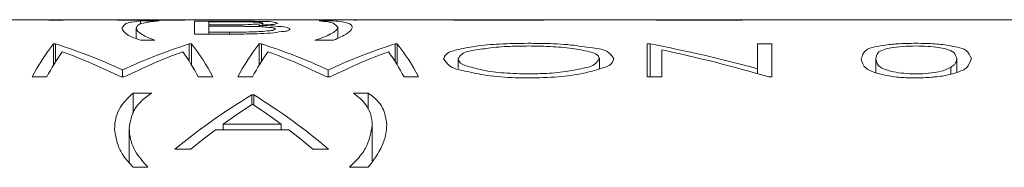
# Model space of a CAD drawing. Units: inches. Extents: x 0.4 to 16.6, y 0.2 to 10.8.
# Drawn here: x 8 to 8.3, y 5.4 to 5.5 of the extents above; entities that cross this region are included whole.
import ezdxf

# ---------------------------------------------------------------- set-up
doc = ezdxf.new("R2010")
doc.units = ezdxf.units.IN
doc.header["$MEASUREMENT"] = 0

msp = doc.modelspace()

# ---------------------------------------------------------------- linework, layer by layer
at = {"color": 7, "linetype": 'Continuous', "lineweight": 15}
for p, q in [((7.976005944539103, 5.490430685173221), (8.000712099131496, 5.490430685173221)), ((8.000712099131496, 5.490431125168138), (8.00443680277007, 5.490431125168138)), ((8.000712099131496, 5.490430685173221), (8.000712099131496, 5.490431125168138)), ((8.000712099131496, 5.490430685173221), (8.000712099131496, 5.490300740007692)), ((8.000712099131496, 5.490300740007692), (8.00538631180126, 5.490300740007692)), ((8.00443680277007, 5.490300740007692), (8.00443680277007, 5.490431125168138)), ((8.00443680277007, 5.490431125168138), (8.00538631180126, 5.490431125168138)), ((8.00538631180126, 5.490430685173221), (8.00538631180126, 5.490431125168138)), ((8.00538631180126, 5.490300740007692), (8.00538631180126, 5.490430685173221)), ((8.00538631180126, 5.490430685173221), (8.011395909044547, 5.490430685173221)), ((8.011395909044547, 5.490431125168138), (8.016195373600722, 5.490431125168138)), ((8.020918865701205, 5.490431125168138), (8.046529796508214, 5.490431125168138)), ((8.036156476341693, 5.490054122856635), (8.030146732433433, 5.490054122856635)), ((8.030146732433433, 5.488987355180026), (8.030146732433433, 5.490054122856635)), ((8.057669881150337, 5.489981303697848), (8.047507758544045, 5.489981303697848)), ((8.047507758544045, 5.489981303697848), (8.047507758544045, 5.485818731784233)), ((8.051296994770466, 5.490431125168138), (8.093468747598777, 5.490431125168138)), ((8.052181971213809, 5.488754964531289), (8.052181971213809, 5.48975565963784)), ((8.052181971213809, 5.48975565963784), (8.058525524599204, 5.48975565963784)), ((8.057669881150337, 5.48975565963784), (8.057669881150337, 5.489981303697848)), ((8.092246148389014, 5.490054122856635), (8.087571935719252, 5.490054122856635)), ((8.093468747598777, 5.490431125168138), (8.098869245211768, 5.490300740007692)), ((8.093468747598777, 5.490431125168138), (8.098472956456396, 5.490431125168138)), ((8.099203054688907, 5.49042877852858), (8.098472956456396, 5.490431125168138)), ((8.098472956456396, 5.490431125168138), (8.099933152921416, 5.490431125168138)), ((8.098869245211768, 5.490300740007692), (8.099536864166044, 5.490300740007692)), ((8.099933152921416, 5.490431125168138), (8.099203054688907, 5.49042877852858)), ((8.099203054688907, 5.490300740007692), (8.099203054688907, 5.49042877852858)), ((8.099536864166044, 5.490300740007692), (8.104937361779035, 5.490431125168138)), ((8.099933152921416, 5.490431125168138), (8.104937361779035, 5.490431125168138)), ((8.104937361779035, 5.490431125168138), (8.130920528285944, 5.490431125168138)), ((8.130920528285944, 5.490431125168138), (8.130920528285944, 5.490300740007692)), ((8.130920528285944, 5.490431125168138), (8.135594740955709, 5.490431125168138)), ((8.130920528285944, 5.490300740007692), (8.147061008496406, 5.490300740007692)), ((8.135594740955709, 5.490431125168138), (8.165150666189804, 5.490431125168138)), ((8.135594740955709, 5.490387052343938), (8.135594740955709, 5.490431125168138)), ((8.141572805229933, 5.490387052343938), (8.135594740955709, 5.490387052343938)), ((8.135594740955709, 5.490300740007692), (8.135594740955709, 5.490387052343938)), ((8.141572805229933, 5.490300740007692), (8.141572805229933, 5.490387052343938)), ((8.170958892426013, 5.490431125168138), (8.184856865208777, 5.490431125168138)), ((8.190724637423774, 5.490431125168138), (8.67340786142598, 5.490431125168138)), ((8.232416209132513, 5.490423058594658), (8.228326309712713, 5.490431125168138)), ((8.028811201194937, 5.484377455100652), (8.028811201194937, 5.48777751582286)), ((8.055322361602418, 5.488754964531289), (8.052181971213809, 5.488754964531289)), ((8.052181971213809, 5.488339902659453), (8.052181971213809, 5.488754964531289)), ((8.052181971213809, 5.486447997848232), (8.052181971213809, 5.488339902659453)), ((8.052181971213809, 5.488339902659453), (8.055280708750262, 5.488339902659453)), ((8.06954299732442, 5.488124451815025), (8.06954299732442, 5.489352257631309)), ((8.09358167962751, 5.484533946626182), (8.09358167962751, 5.488036966159001)), ((8.030146732433433, 5.483847041228038), (8.034820945103197, 5.483847041228038)), ((8.047507758544045, 5.485818731784233), (8.061592875831568, 5.485818731784233)), ((8.058838507650265, 5.486447997848232), (8.052181971213809, 5.486447997848232)), ((8.052181971213809, 5.485818731784233), (8.052181971213809, 5.486447997848232)), ((8.058838507650265, 5.485818731784233), (8.058838507650265, 5.486447997848232)), ((8.086236404480756, 5.483847041228038), (8.092246148389014, 5.483847041228038)), ((8.002913540366926, 5.482649521728552), (8.002245774747678, 5.482649521728552)), ((8.002245774747678, 5.475892299788557), (8.002245774747678, 5.482649521728552)), ((8.002913540366926, 5.476976960591796), (8.002913540366926, 5.482649521728552)), ((8.046545929655174, 5.482649521728552), (8.045867750822888, 5.482649521728552)), ((8.045867750822888, 5.477056526339312), (8.045867750822888, 5.482649521728552)), ((8.046545929655174, 5.475962772307785), (8.046545929655174, 5.482649521728552)), ((8.069019403373023, 5.482649521728552), (8.068351491088801, 5.482649521728552)), ((8.068351491088801, 5.475892299788557), (8.068351491088801, 5.482649521728552)), ((8.069019403373023, 5.476976960591796), (8.069019403373023, 5.482649521728552)), ((8.112651645996298, 5.482649521728552), (8.111973467164011, 5.482649521728552)), ((8.111973467164011, 5.477056526339312), (8.111973467164011, 5.482649521728552)), ((8.112651645996298, 5.475962772307785), (8.112651645996298, 5.482649521728552)), ((8.194000546246862, 5.482649521728552), (8.193019944241525, 5.482649521728552)), ((8.193019944241525, 5.482649521728552), (8.193019944241525, 5.472064784004345)), ((8.194000546246862, 5.472064784004345), (8.194000546246862, 5.482649521728552)), ((8.197693863581344, 5.472064784004345), (8.197693863581344, 5.480763703513685)), ((8.233083828086787, 5.482649521728552), (8.22840990874697, 5.482649521728552)), ((8.22840990874697, 5.482649521728552), (8.22840990874697, 5.474707320144209)), ((8.233083828086787, 5.472064784004345), (8.233083828086787, 5.482649521728552)), ((8.13225605952444, 5.474737679793492), (8.13225605952444, 5.477891490027074)), ((8.177662068323686, 5.474626287746969), (8.177662068323686, 5.47794025613039)), ((8.26647064239946, 5.473438594800633), (8.26647064239946, 5.477933876204092)), ((8.292512474895322, 5.473516400568481), (8.292512474895322, 5.477933876204092)), ((8.024416825292477, 5.472064784004345), (8.024416825292477, 5.474306338109721)), ((8.0905225416336, 5.472064784004345), (8.0905225416336, 5.474306338109721)), ((8.22840990874697, 5.473115051871561), (8.22840990874697, 5.474707320144209)), ((8.290540417676695, 5.472988846662828), (8.290540417676695, 5.475128981939803)), ((7.995370267507457, 5.472064784004345), (8.000075719816337, 5.472064784004345)), ((8.023926377624838, 5.472064784004345), (8.024980018786417, 5.472064784004345)), ((8.048768197316683, 5.472064784004345), (8.053463236412524, 5.472064784004345)), ((8.061476130513554, 5.472064784004345), (8.066181436157462, 5.472064784004345)), ((8.090032093965961, 5.472064784004345), (8.091086028457486, 5.472064784004345)), ((8.114873913657807, 5.472064784004345), (8.119568952753648, 5.472064784004345)), ((8.193019944241525, 5.472064784004345), (8.197693863581344, 5.472064784004345)), ((8.232019627047196, 5.472064784004345), (8.233083828086787, 5.472064784004345)), ((8.033876129351123, 5.466893010415782), (8.027866385442863, 5.466893010415782)), ((8.027866385442863, 5.46027680684673), (8.027866385442863, 5.466893010415782)), ((8.066595031379574, 5.466323510328029), (8.0659274124253, 5.466323510328029)), ((8.0659274124253, 5.463144693716656), (8.0659274124253, 5.466323510328029)), ((8.066595031379574, 5.463070554573118), (8.066595031379574, 5.466323510328029)), ((8.103320527123513, 5.466893010415782), (8.09864631445375, 5.466893010415782)), ((8.103320527123513, 5.461657217566774), (8.103320527123513, 5.466893010415782)), ((8.026530854204367, 5.444596487987112), (8.026530854204367, 5.455598707555199)), ((8.054242027415864, 5.455050767218386), (8.077852741329549, 5.455050767218386)), ((8.075390236443281, 5.456901825834799), (8.05677727812843, 5.456901825834799)), ((8.05677727812843, 5.455050767218386), (8.05677727812843, 5.456901825834799)), ((8.075390236443281, 5.455050767218386), (8.075390236443281, 5.456901825834799)), ((8.104656058362009, 5.445120961928344), (8.104656058362009, 5.456594709382634)), ((8.041221111167932, 5.448913424784156), (8.046322998897157, 5.448913424784156)), ((8.085552359049574, 5.448913424784156), (8.09063342035272, 5.448913424784156)), ((8.027866385442863, 5.443059659074024), (8.032540598112627, 5.443059659074024)), ((8.097310783215255, 5.443059659074024), (8.103320527123513, 5.443059659074024))]:
    msp.add_line(p, q, dxfattribs=at)
at = {"color": 7, "linetype": 'Continuous', "lineweight": 15, "flags": 128}
for points in [[(8.05677727812843, 5.456901825834799), (8.06148023713278, 5.460197094434242), (8.066209009172269, 5.463325971622519)], [(8.066209009172269, 5.463325971622519), (8.070811942665456, 5.460197094434242), (8.075390236443281, 5.456901825834799)], [(8.046322998897157, 5.448913424784156), (8.050272099943472, 5.452041495315085), (8.054242027415864, 5.455050767218386)], [(8.077852741329549, 5.455050767218386), (8.081712670072655, 5.452041495315085), (8.085552359049574, 5.448913424784156)]]:
    msp.add_lwpolyline(points, dxfattribs=at)
at = {"color": 7, "linetype": 'Continuous', "lineweight": 15}
for centre, radius, start, end in [((8.05159713032967, 5.443067035153494), 0.06326396716334648, 141.2684798194871, 152.7185898444379), ((7.94696570235276, 5.306570178800667), 0.1847541490315582, 65.21516365273595, 72.37275126731946), ((8.101709818670233, 5.30732801794905), 0.1839999082308833, 107.6673207211358, 114.8390590916022), ((7.997353688695716, 5.44294889479948), 0.06321405183323378, 27.42531747846057, 38.90528495371167), ((8.117703872744343, 5.443067147756655), 0.06326469714086509, 141.2691407872476, 152.7190455363456), ((8.01306642749666, 5.306558298347167), 0.1847670275275703, 65.21530287909326, 72.37234846742723), ((8.167827254225916, 5.30729788700501), 0.1840321747123996, 107.667950255867, 114.838429556872), ((8.06345940503684, 5.44294889479948), 0.06321405183323378, 27.42531747846057, 38.90528495371167), ((8.10997256361883, 5.040090783586598), 0.4504652467952838, 74.75646979505028, 79.2493026109296), ((8.103832449792723, 5.038314580583137), 0.4522954691132891, 73.53589012291845, 78.0228056151617), ((8.063129107634367, 5.438880156939479), 0.07125271355369675, 144.5953980868326, 152.2424317911911), ((7.939707252479659, 5.301761557832847), 0.1899896046752024, 63.68647454575466, 69.88287191614042), ((8.109131396855235, 5.302171829577222), 0.1895918521320415, 110.1628668486078, 116.3501344286062), ((7.985779288170519, 5.438765774188242), 0.07124904722279887, 27.86311455946051, 35.50448872859042), ((8.12923482397558, 5.438880156939438), 0.07125271355379321, 144.5953980868466, 152.242431791194), ((8.005821308473612, 5.301781001334578), 0.189968479052613, 63.68612967141303, 69.88321679048238), ((8.175218497852363, 5.302218198672176), 0.1895419081772623, 110.1624159672662, 116.3512338845012), ((8.051885004511643, 5.438765774188242), 0.07124904722279887, 27.86311455946051, 35.50448872859042), ((8.179848175072927, 5.278425704000187), 0.2197351264250485, 121.2280592795927, 129.1152678891914), ((7.95343724143788, 5.284784564207973), 0.2139183825267688, 50.10757174616829, 58.06367520570084)]:
    msp.add_arc(centre, radius, start, end, dxfattribs=at)
for points, knots in [([(8.016070121714309, 5.490431125168138), (8.016351522907984, 5.490431125168138), (8.017485047591187, 5.490431125168138), (8.018646145289201, 5.490431125168141), (8.019525841793536, 5.490431125168138), (8.019553414808342, 5.490431125168138)], [0, 0, 0, 0, 0.2423578947368421, 0.9762526315789474, 1, 1, 1, 1]), ([(8.016195373600722, 5.490431125168138), (8.016729630846006, 5.490424511937561), (8.018298718537148, 5.490405089199191), (8.021143143027414, 5.490352152505895), (8.024951056846415, 5.490304675801188), (8.029214290962543, 5.490276356425547), (8.03220189579753, 5.490273494398121), (8.033691918145813, 5.490272067005592)], [0, 0, 0, 0, 0.09160684227969097, 0.2690448653980989, 0.4877668638830188, 0.7445315352930667, 1, 1, 1, 1]), ([(8.020744334384071, 5.490431125168138), (8.020764769703558, 5.490431125168138), (8.020822946809268, 5.490431125168138), (8.020881123914979, 5.490431125168138), (8.020918865701205, 5.490431125168138)], [0, 0, 0, 0, 0.3512605042016807, 1, 1, 1, 1]), ([(8.03374413087598, 5.490369745877198), (8.031903089016176, 5.49037172771409), (8.028937399865262, 5.490374920206504), (8.025109539940107, 5.490396952151647), (8.022675536003991, 5.490420048061612), (8.021366097329222, 5.490428305041688), (8.020918865701205, 5.490431125168138)], [0, 0, 0, 0, 0.430637515612114, 0.6937034056157356, 0.8953860709921284, 1, 1, 1, 1]), ([(8.030146732433433, 5.490054122856635), (8.02924535985907, 5.48993676749843), (8.027716691474533, 5.4897377405578), (8.02539315686238, 5.489369690688011), (8.024563725485427, 5.488277131368593), (8.02413728185512, 5.487715403207057)], [0, 0, 0, 0, 0.4111208549692722, 0.6972338310362438, 1, 1, 1, 1]), ([(8.028811201194937, 5.48777751582286), (8.028931678257159, 5.48806179746908), (8.029253064666518, 5.488820151431581), (8.030891489510424, 5.48929796552807), (8.03314370735232, 5.489810233815025), (8.03503460738815, 5.489963305557048), (8.036156476341693, 5.490054122856635)], [0, 0, 0, 0, 0.1112856855889161, 0.296867355871306, 0.5828321599649424, 1, 1, 1, 1]), ([(8.033691918145813, 5.490272067005592), (8.034983255360538, 5.490273277884032), (8.038226945673456, 5.49027631947117), (8.042835204936289, 5.490306581914885), (8.046151810287311, 5.490354971589659), (8.047516265112444, 5.49037487915123)], [0, 0, 0, 0, 0.2802206745239683, 0.7038820511542239, 1, 1, 1, 1]), ([(8.046529796508214, 5.490431125168138), (8.046070147077932, 5.490428582278597), (8.044618927190303, 5.490420553786379), (8.041945673110021, 5.490395030099761), (8.038143423174585, 5.49037391770019), (8.035332711790653, 5.490371252319128), (8.03374413087598, 5.490369745877198)], [0, 0, 0, 0, 0.1078511262810816, 0.3405110265588518, 0.6272646125692081, 0.9999999999999999, 0.9999999999999999, 0.9999999999999999, 0.9999999999999999]), ([(8.046529796508214, 5.490431125168138), (8.046599902365012, 5.490431125168138), (8.046685261378938, 5.490431125168138), (8.046770620392863, 5.490431125168138), (8.04678587354999, 5.490431125168138)], [0, 0, 0, 0, 0.8213058419243987, 1, 1, 1, 1]), ([(8.047516265112444, 5.49037487915123), (8.048084448053677, 5.490383586805594), (8.04930283118681, 5.490402259064888), (8.050563017190845, 5.490428818045427), (8.051255146233743, 5.490430993625007), (8.051296994770466, 5.490431125168138)], [0, 0, 0, 0, 0.4508577947416486, 0.9667969463514984, 1, 1, 1, 1]), ([(8.048668465135464, 5.490431125168138), (8.049248476212904, 5.490431125168138), (8.05016532784358, 5.490431125168138), (8.051095868205008, 5.490431125168138), (8.051446397488997, 5.490431125168138), (8.051460086219752, 5.490431125168138)], [0, 0, 0, 0, 0.6233056635494378, 0.9852894819796155, 1, 1, 1, 1]), ([(8.074217209994183, 5.489357757567772), (8.073837535212798, 5.489467016293303), (8.072563014216339, 5.489833784239352), (8.070042551511644, 5.489812148941386), (8.066198804473377, 5.48997228294601), (8.061985215759172, 5.489972970811304), (8.058947950849705, 5.48997883575254), (8.057669881150337, 5.489981303697848)], [0, 0, 0, 0, 0.07122596540807626, 0.2390967029053742, 0.4507188009322685, 0.7688645284869873, 1, 1, 1, 1]), ([(8.058525524599204, 5.48975565963784), (8.060301964026856, 5.489747362164644), (8.062896110708545, 5.48973524530762), (8.066163745181116, 5.489710137503819), (8.06794685001773, 5.489569980461966), (8.06906880499041, 5.489585886372175), (8.06945478934024, 5.489395716622103), (8.06954299732442, 5.489352257631309)], [0, 0, 0, 0, 0.4826904227342408, 0.7048761353357863, 0.8838978432612806, 0.9734674807165256, 1, 1, 1, 1]), ([(8.087571935719254, 5.490054122856635), (8.088485131275565, 5.489948590250326), (8.090015042822198, 5.489771787426635), (8.092277836448227, 5.489479448415958), (8.093147279428482, 5.48851755660843), (8.09358167962751, 5.488036966159001)], [0, 0, 0, 0, 0.4255900106339489, 0.7130072708949649, 1, 1, 1, 1]), ([(8.098255598967329, 5.488091598861213), (8.098162557309028, 5.48833153971041), (8.097920017770718, 5.488957013759856), (8.096609724747323, 5.489394902862847), (8.094757617721811, 5.489839935784124), (8.093191303196585, 5.489973516679741), (8.092246148389014, 5.490054122856635)], [0, 0, 0, 0, 0.1124916174720764, 0.2932413873858202, 0.5735235230558824, 1, 1, 1, 1]), ([(8.156461353236155, 5.490401352178745), (8.155232203498615, 5.490398442620325), (8.152757088542517, 5.490392583699038), (8.147794236471379, 5.490388007895207), (8.144060536583373, 5.490387434435254), (8.141572805229933, 5.490387052343938)], [0, 0, 0, 0, 0.2476706512075077, 0.4987295805121403, 1, 1, 1, 1]), ([(8.147061008496408, 5.490300740007692), (8.150530824850447, 5.490303732360288), (8.156020081792201, 5.490308466268537), (8.163108988228924, 5.490358804124364), (8.16760497391559, 5.490415480050401), (8.170081829235372, 5.490427033906876), (8.170958892426013, 5.490431125168138)], [0, 0, 0, 0, 0.4355706955125613, 0.6890737779777473, 0.8898999298978536, 1, 1, 1, 1]), ([(8.165150666189804, 5.490431125168138), (8.163763899016272, 5.490427279111259), (8.16086745491904, 5.49041924611988), (8.157971023534026, 5.490407483210979), (8.156461353236155, 5.490401352178745)], [0, 0, 0, 0, 0.4787826476122795, 1, 1, 1, 1]), ([(8.165150666189804, 5.490431125168138), (8.166094797505341, 5.490431125168138), (8.167371662754885, 5.490431125168138), (8.168648528004429, 5.490431125168138), (8.168981261938436, 5.490431125168138)], [0, 0, 0, 0, 0.7394134313500269, 1, 1, 1, 1]), ([(8.186342581378991, 5.490431125168138), (8.186786291808767, 5.490431125168138), (8.188246977157027, 5.490431125168138), (8.189707662505288, 5.490431125168138), (8.190724637423774, 5.490431125168138)], [0, 0, 0, 0, 0.3037686592141375, 1, 1, 1, 1]), ([(8.188272692415518, 5.490411178731895), (8.190516067444475, 5.490387050650997), (8.195506480830781, 5.490333377459337), (8.202667286316426, 5.490279310175275), (8.207584746469504, 5.490274284862666), (8.209755004250018, 5.490272067005592)], [0, 0, 0, 0, 0.3132968363713527, 0.6969323924592592, 1, 1, 1, 1]), ([(8.20972361794593, 5.490369745877198), (8.20678864501066, 5.49037268227778), (8.201661880384233, 5.490377811536199), (8.195328965526617, 5.490419768681261), (8.19193091021236, 5.490428149919462), (8.190724637423774, 5.490431125168138)], [0, 0, 0, 0, 0.4634380637914455, 0.8095263310387167, 1, 1, 1, 1]), ([(8.197253282004313, 5.490431125168138), (8.1982534393393, 5.490431125168138), (8.202399755885141, 5.490431125168138), (8.206546072430983, 5.490431125168138), (8.209692231641839, 5.490431125168138)], [0, 0, 0, 0, 0.241215865679385, 1, 1, 1, 1]), ([(8.228326309712713, 5.490431125168138), (8.227046997603807, 5.490427951651765), (8.22345426805251, 5.490419039373069), (8.21725344739084, 5.490377530993634), (8.212331819301534, 5.490372442505506), (8.20972361794593, 5.490369745877198)], [0, 0, 0, 0, 0.2063100346144562, 0.5793864944516195, 1, 1, 1, 1]), ([(8.209755004250018, 5.490272067005592), (8.211883904687552, 5.490274340307582), (8.21688302432162, 5.490279678513359), (8.224436740985835, 5.490343958568744), (8.22986150934039, 5.490397733997073), (8.232416209132513, 5.490423058594658)], [0, 0, 0, 0, 0.2818259915405977, 0.6617885096275086, 1, 1, 1, 1]), ([(8.02413728185512, 5.487715403207057), (8.024545365252484, 5.487086396000598), (8.02534454874186, 5.485854559132578), (8.027630046923994, 5.484809313611293), (8.029214673707877, 5.484203420429099), (8.030146732433435, 5.483847041228038)], [0, 0, 0, 0, 0.3005498887796106, 0.5885917202161692, 0.9999999999999999, 0.9999999999999999, 0.9999999999999999, 0.9999999999999999]), ([(8.034820945103197, 5.483847041228038), (8.033887184354676, 5.484187745627631), (8.032289015014433, 5.484770875006732), (8.030429323737938, 5.485830865232054), (8.029143767132176, 5.486719961397041), (8.028904389011315, 5.487481180039167), (8.028811201194937, 5.48777751582286)], [0, 0, 0, 0, 0.399628450033314, 0.6839802779699319, 0.8769762761870631, 1, 1, 1, 1]), ([(8.055280708750262, 5.488339902659453), (8.05609606747308, 5.488339351428115), (8.057726493667904, 5.488338249162344), (8.060974811321243, 5.488333453829075), (8.063407630380075, 5.488306848662527), (8.06502542284516, 5.488289156579009)], [0, 0, 0, 0, 0.2510109203734058, 0.5019321782063885, 1, 1, 1, 1]), ([(8.06954299732442, 5.489352257631309), (8.06937007843929, 5.48928791357676), (8.068717784014558, 5.489045191285234), (8.067276833658731, 5.48901677305629), (8.06513502303211, 5.488849423837104), (8.061068169680956, 5.488769261018383), (8.057733887428263, 5.48876096479224), (8.055322361602418, 5.488754964531289)], [0, 0, 0, 0, 0.03866951982270235, 0.145871355626477, 0.2983868249511936, 0.4925569693402475, 1, 1, 1, 1]), ([(8.073549591039908, 5.487446566312683), (8.073362032103176, 5.487336329639571), (8.072702507377475, 5.486948697821728), (8.071079713627832, 5.486868224457316), (8.068757892228211, 5.486594059616786), (8.064563496818694, 5.48646765298435), (8.061201039323027, 5.486456108934601), (8.058838507650265, 5.486447997848232)], [0, 0, 0, 0, 0.04368775957160111, 0.1536218862734372, 0.3188033545499544, 0.5213772509159129, 0.9999999999999999, 0.9999999999999999, 0.9999999999999999, 0.9999999999999999]), ([(8.061592875831568, 5.485818731784233), (8.063959225155747, 5.485848880938681), (8.067771384222029, 5.485897450848158), (8.072767374147457, 5.486136287490748), (8.075707286620336, 5.486697966526306), (8.077746649538106, 5.486780744399189), (8.078160045575697, 5.487357598081253), (8.07822380370967, 5.487446566312683)], [0, 0, 0, 0, 0.4226546514326369, 0.6808913396274369, 0.8756502565530591, 0.9808215200887574, 0.9999999999999999, 0.9999999999999999, 0.9999999999999999, 0.9999999999999999]), ([(8.06502542284516, 5.488289156579009), (8.066573320257739, 5.488272636506488), (8.068900069348423, 5.488247804070304), (8.071580160180835, 5.487897124603671), (8.073037604599971, 5.487903748920223), (8.073468694140026, 5.487518803881388), (8.073549591039908, 5.487446566312683)], [0, 0, 0, 0, 0.5332457131227487, 0.8015576278104013, 0.9627609319549436, 1, 1, 1, 1]), ([(8.068197199537858, 5.488608739553825), (8.0694760915774, 5.488723958759381), (8.07134917474852, 5.488892710419599), (8.073477975931887, 5.488902151175635), (8.074106405998087, 5.489289466600852), (8.074217209994183, 5.489357757567772)], [0, 0, 0, 0, 0.6393575243133425, 0.936411973874071, 1, 1, 1, 1]), ([(8.07822380370967, 5.487446566312683), (8.077937646555393, 5.487621387435543), (8.077029109581616, 5.48817643717496), (8.074796257869187, 5.488238532160474), (8.071780955362728, 5.488524650685791), (8.069435267306336, 5.488579689662514), (8.068197199537858, 5.488608739553825)], [0, 0, 0, 0, 0.09779727591242694, 0.3105022529485303, 0.6360790878670591, 1, 1, 1, 1]), ([(8.09358167962751, 5.488036966159001), (8.093458742832183, 5.487728804328055), (8.093126805125317, 5.486896746430062), (8.09156111146126, 5.486001659045302), (8.08930604321089, 5.484846136587709), (8.087373359613863, 5.484217093438577), (8.086236404480758, 5.483847041228038)], [0, 0, 0, 0, 0.112166482213548, 0.3028571290918511, 0.5898862251391345, 1, 1, 1, 1]), ([(8.092246148389014, 5.483847041228038), (8.093784005268464, 5.484526644600663), (8.095779363161336, 5.485408424935174), (8.097897269890295, 5.48697718876701), (8.098155143281142, 5.487779179808774), (8.098255598967329, 5.488091598861213)], [0, 0, 0, 0, 0.6723427295712261, 0.8723597040100349, 0.9999999999999999, 0.9999999999999999, 0.9999999999999999, 0.9999999999999999]), ([(8.154625107781953, 5.482860792621266), (8.151623467355817, 5.482812750772553), (8.14595952890862, 5.482722098317438), (8.138193328346741, 5.48212488110979), (8.132627962011995, 5.480938958855273), (8.128566185652865, 5.479984377565011), (8.127802687484285, 5.478357739277559), (8.127581846854678, 5.477887236742874)], [0, 0, 0, 0, 0.3193679517273639, 0.6026306165253673, 0.8147310488767513, 0.9464112508759682, 1, 1, 1, 1]), ([(8.13225605952444, 5.477891490027074), (8.13263856225802, 5.478434399582359), (8.133821358601786, 5.480113214870761), (8.137922208700486, 5.480663294403173), (8.1431838796821, 5.481586235981388), (8.149091106857117, 5.481927625974681), (8.153139574978907, 5.481977033665256), (8.154854491798757, 5.481997962588752)], [0, 0, 0, 0, 0.08232926927088899, 0.2545831706020542, 0.4835909080753931, 0.7812509297284813, 1, 1, 1, 1]), ([(8.182335987663505, 5.47793812948829), (8.18182776752627, 5.478636183038989), (8.180214202601542, 5.480852456347487), (8.174766318596017, 5.48139022973235), (8.167931859472365, 5.482543048791769), (8.160899233198037, 5.482809059839979), (8.156281250028217, 5.482847137037591), (8.154625107781953, 5.482860792621266)], [0, 0, 0, 0, 0.08728752855674096, 0.2771320617327409, 0.5194704646169205, 0.8276682190342534, 0.9999999999999999, 0.9999999999999999, 0.9999999999999999, 0.9999999999999999]), ([(8.154854491798757, 5.481997962588752), (8.157477980964195, 5.481953717147541), (8.162431749891159, 5.481870171274846), (8.169309344697302, 5.481288207846324), (8.173980626509247, 5.480324624339232), (8.17720969038829, 5.479337660124707), (8.177574144471693, 5.47821185457133), (8.177662068323686, 5.47794025613039)], [0, 0, 0, 0, 0.3318270057222245, 0.6265679811946991, 0.8548208648310681, 0.9649758107423277, 1, 1, 1, 1]), ([(8.27920996190042, 5.482860792621266), (8.277503665653425, 5.482834877107847), (8.274282323817497, 5.482785950828066), (8.269884313165068, 5.482436214292266), (8.266309723481655, 5.481737058029381), (8.262882914427042, 5.48094942163556), (8.262144872668626, 5.478898142462295), (8.261796429729698, 5.477929696252379)], [0, 0, 0, 0, 0.2663763698290302, 0.5028958750531973, 0.6803978861460781, 0.8491100285729507, 1, 1, 1, 1]), ([(8.26647064239946, 5.477933876204092), (8.266600322785555, 5.478595648537045), (8.266871175213083, 5.479977836300753), (8.269076091256782, 5.48092397117342), (8.271696017305025, 5.481526360390218), (8.275235380821435, 5.481913537403198), (8.277903887010226, 5.481968074602229), (8.279366306760979, 5.481997962588752)], [0, 0, 0, 0, 0.1311223115135651, 0.2738640549000699, 0.449270774818938, 0.6981842127237726, 1, 1, 1, 1]), ([(8.29718639423514, 5.477929696252379), (8.296731818733129, 5.478935193180126), (8.295844900055135, 5.480897010308271), (8.292075361974263, 5.481787922554017), (8.287890476033164, 5.482549105286702), (8.283325861306361, 5.482818110756943), (8.280372893310215, 5.482848733026083), (8.27920996190042, 5.482860792621266)], [0, 0, 0, 0, 0.1588681664423455, 0.3099664269906945, 0.5495262615634116, 0.8225954157311647, 1, 1, 1, 1]), ([(8.279366306760977, 5.481997962588752), (8.280644209279004, 5.481973415098856), (8.283038589415625, 5.481927420962855), (8.286339701421142, 5.48162098692093), (8.289093892407644, 5.481034436383022), (8.291713843545287, 5.480246786902429), (8.29226451872726, 5.478651980337879), (8.292512474895323, 5.477933876204092)], [0, 0, 0, 0, 0.2619601599542326, 0.4908294605680055, 0.6719653376573691, 0.8522936559892422, 1, 1, 1, 1]), ([(8.127581846854678, 5.477887236742874), (8.128091856167051, 5.477148578606293), (8.129665882317898, 5.474868880578613), (8.135077605703454, 5.473842240993996), (8.142004223595766, 5.472282724776082), (8.149009010916423, 5.471801997335347), (8.15354675698184, 5.471749464152532), (8.155042516293348, 5.471732147846986)], [0, 0, 0, 0, 0.09087695573018764, 0.2804707705495671, 0.5288137672273265, 0.8446847432703325, 1, 1, 1, 1]), ([(8.154854491798757, 5.473044066024929), (8.152252639161125, 5.473096052048222), (8.147341673228157, 5.473194175049381), (8.14066986968939, 5.474034011606429), (8.136037099490846, 5.475263016679972), (8.132765888178614, 5.476316937284676), (8.132347396088365, 5.477609406554461), (8.13225605952444, 5.477891490027074)], [0, 0, 0, 0, 0.3291749790475559, 0.6213138610183153, 0.8326001879179667, 0.9634647249178198, 1, 1, 1, 1]), ([(8.177662068323686, 5.47794025613039), (8.177266155272344, 5.477357230450857), (8.176055000286357, 5.475573671014441), (8.17179522484403, 5.474724411897308), (8.16640806421702, 5.473596369364276), (8.160478908654719, 5.473127042796732), (8.156515264198193, 5.473068567326297), (8.154854491798757, 5.473044066024929)], [0, 0, 0, 0, 0.08609139833892111, 0.2633659739050419, 0.5032769806664965, 0.7918723816625851, 1, 1, 1, 1]), ([(8.155042516293348, 5.471732147846986), (8.158148569654928, 5.471797225945467), (8.164003991829272, 5.471919908879902), (8.171905688099393, 5.472960769412554), (8.177523051517, 5.474534387524741), (8.181574586969532, 5.475814525624016), (8.182190959216443, 5.477533634229686), (8.182335987663505, 5.47793812948829)], [0, 0, 0, 0, 0.3238532612662423, 0.6105167382853942, 0.8145649011530373, 0.9563683073802558, 1, 1, 1, 1]), ([(8.261796429729698, 5.477929696252379), (8.261959880401704, 5.47717378773599), (8.262416026577009, 5.475064253560344), (8.265813266039517, 5.473511806776425), (8.269787752864477, 5.472426258390399), (8.274321911054507, 5.471836248947819), (8.277591080066632, 5.471766625266786), (8.27920996190042, 5.471732147846986)], [0, 0, 0, 0, 0.1129709351289576, 0.3152710193652677, 0.5035832361143892, 0.7541760373774311, 1, 1, 1, 1]), ([(8.279366306760977, 5.473044066024929), (8.278079329306957, 5.473078898501594), (8.275663463686541, 5.473144284715303), (8.272347933613574, 5.473603758158135), (8.269641280521187, 5.47432340229021), (8.267094368997409, 5.475407475949584), (8.26667739349542, 5.477096432325356), (8.266470642399462, 5.477933876204092)], [0, 0, 0, 0, 0.2596323377587489, 0.4873720489654761, 0.668131520113522, 0.8354479541253639, 0.9999999999999999, 0.9999999999999999, 0.9999999999999999, 0.9999999999999999]), ([(8.27920996190042, 5.471732147846986), (8.280919125012687, 5.471771510146658), (8.284153732560902, 5.471846003675518), (8.288632017461055, 5.472413417598007), (8.292434296141662, 5.47342714000643), (8.296028986553056, 5.47469923495427), (8.296829611687594, 5.476933874097809), (8.29718639423514, 5.477929696252379)], [0, 0, 0, 0, 0.2538801908499587, 0.480470691048657, 0.6631136952680375, 0.8498733691328105, 1, 1, 1, 1]), ([(8.292512474895323, 5.477933876204092), (8.29242293963502, 5.477454169144514), (8.292274918201546, 5.476661108105024), (8.291454483913316, 5.475757122234465), (8.290869357554465, 5.475355027256291), (8.290540417676695, 5.475128981939803)], [0, 0, 0, 0, 0.401293106293122, 0.6634255670492076, 1, 1, 1, 1]), ([(8.290540417676697, 5.475128981939803), (8.289736105608897, 5.474739855657231), (8.288049171174302, 5.47392371655929), (8.284999751650421, 5.473397194779568), (8.28208337664591, 5.473080095936182), (8.280122616598591, 5.473054095128884), (8.279366306760977, 5.473044066024929)], [0, 0, 0, 0, 0.232516105968349, 0.4876706958154133, 0.8023829109620478, 1, 1, 1, 1]), ([(8.027866385442863, 5.466893010415782), (8.026135466852267, 5.465257930575209), (8.023613906109485, 5.462875985427871), (8.02206078667037, 5.458576400728066), (8.021924764894266, 5.456436986412904), (8.021856641534605, 5.455365510249115)], [0, 0, 0, 0, 0.5221753879020297, 0.7606925976388167, 1, 1, 1, 1]), ([(8.026530854204369, 5.455598707555199), (8.026880289076747, 5.457670731025022), (8.02743286108747, 5.460947284870951), (8.030539912967175, 5.464604097319861), (8.03270028379132, 5.466086285674077), (8.033876129351123, 5.466893010415782)], [0, 0, 0, 0, 0.4394388621803496, 0.6948980621584525, 1, 1, 1, 1]), ([(8.09864631445375, 5.466893010415782), (8.100071254843579, 5.465749676244474), (8.102423381515415, 5.463862392524854), (8.104369127973337, 5.4600731727146), (8.104561285404795, 5.457743644000741), (8.104656058362009, 5.456594709382634)], [0, 0, 0, 0, 0.4378438219320914, 0.722741904865867, 0.9999999999999999, 0.9999999999999999, 0.9999999999999999, 0.9999999999999999]), ([(8.109329977701828, 5.456809133572254), (8.10906149700917, 5.458636593719872), (8.108641005395636, 5.461498742422364), (8.106142207240573, 5.464837222028922), (8.104315842090026, 5.466167854882718), (8.103320527123513, 5.466893010415782)], [0, 0, 0, 0, 0.4455749416285075, 0.697854748137255, 1, 1, 1, 1]), ([(8.021856641534605, 5.455365510249115), (8.022154774519953, 5.453330784416363), (8.02263180416335, 5.4500751079696), (8.02509163137156, 5.446020258374219), (8.026895861242435, 5.444095186257614), (8.027866385442863, 5.443059659074024)], [0, 0, 0, 0, 0.4350497328221237, 0.6961041854000916, 0.9999999999999999, 0.9999999999999999, 0.9999999999999999, 0.9999999999999999]), ([(8.032540598112627, 5.443059659074024), (8.031066192547774, 5.444740924022052), (8.028717193893259, 5.447419487637753), (8.026842144407544, 5.451874599044882), (8.026631337407546, 5.454396580574394), (8.026530854204367, 5.455598707555199)], [0, 0, 0, 0, 0.468722909379071, 0.7467616168297315, 1, 1, 1, 1]), ([(8.10465605836201, 5.456594709382634), (8.104268101536702, 5.454356367731467), (8.103640655777209, 5.450736279397637), (8.100647719437278, 5.446302180168545), (8.098483309525546, 5.44419900997618), (8.097310783215255, 5.443059659074024)], [0, 0, 0, 0, 0.4260683738649842, 0.6890838799510783, 1, 1, 1, 1]), ([(8.103320527123513, 5.443059659074024), (8.105012683408187, 5.445285714015488), (8.107440332748611, 5.448479320220391), (8.109091485843951, 5.45337008544214), (8.109252541669255, 5.455692507430831), (8.109329977701828, 5.456809133572254)], [0, 0, 0, 0, 0.5443201252996245, 0.7809080078085532, 1, 1, 1, 1])]:
    msp.add_open_spline(points, degree=3, knots=knots, dxfattribs=at)
for points in [[(8.041391829195783, 5.490431125168138), (8.044114811072998, 5.490431125168138)], [(8.184856865208777, 5.490431125168138), (8.188272692415518, 5.490411178731895)]]:
    msp.add_open_spline(points, degree=1, dxfattribs=at)

doc.saveas('drawing.dxf')
